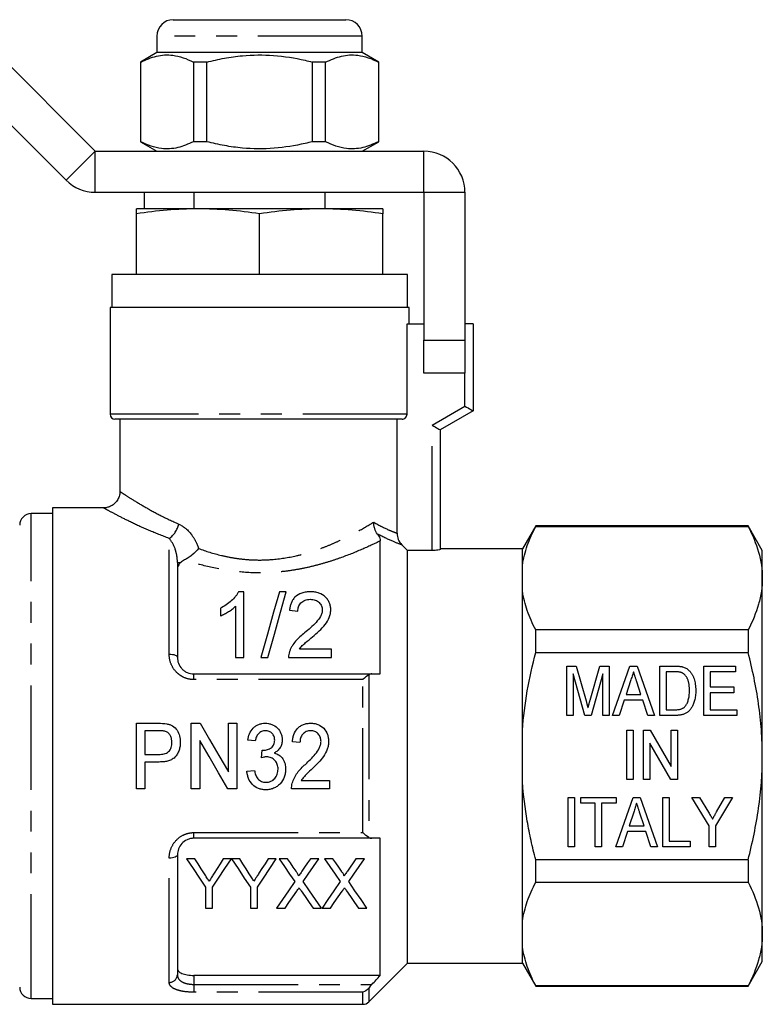
# Model space of a CAD drawing. Extents: x 41 to 310, y 96 to 257.
# Drawn here: x 107 to 152, y 196 to 256 of the extents above; entities that cross this region are included whole.
import ezdxf

# ---------------------------------------------------------------- set-up
doc = ezdxf.new("R2010")
doc.units = 0
doc.linetypes.add('PHANTOM', pattern=[12.7, 6.35, -1.27, 1.27, -1.27, 1.27, -1.27])
doc.layers.get('0').update_dxf_attribs({"linetype": 'CONTINUOUS'})

msp = doc.modelspace()

# ---------------------------------------------------------------- linework, layer by layer
at = {"color": 7, "linetype": 'CONTINUOUS'}
for p, q in [((116.598, 255.885), (127.098, 255.885)), ((104.58, 255.153), (111.848, 247.885)), ((115.598, 254.885), (115.598, 253.885)), ((128.098, 253.885), (128.098, 254.885)), ((102.812, 253.385), (110.08, 246.117)), ((115.598, 253.885), (114.598, 253.308)), ((121.848, 253.885), (115.598, 253.885)), ((128.098, 253.885), (121.848, 253.885)), ((129.098, 253.308), (128.098, 253.885)), ((114.598, 253.308), (114.598, 248.462)), ((114.613, 253.308), (114.598, 253.308)), ((114.613, 248.462), (114.613, 253.308)), ((118.636, 253.308), (117.824, 253.308)), ((117.824, 253.308), (117.824, 248.462)), ((118.636, 248.462), (118.636, 253.308)), ((125.059, 253.308), (125.059, 248.462)), ((125.871, 253.308), (125.059, 253.308)), ((125.871, 248.462), (125.871, 253.308)), ((129.098, 253.308), (129.082, 253.308)), ((129.082, 253.308), (129.082, 248.462)), ((129.098, 248.462), (129.098, 253.308)), ((114.598, 248.462), (115.598, 247.885)), ((114.613, 248.462), (114.598, 248.462)), ((118.636, 248.462), (117.824, 248.462)), ((125.871, 248.462), (125.059, 248.462)), ((128.098, 247.885), (129.098, 248.462)), ((129.098, 248.462), (129.082, 248.462)), ((111.848, 247.885), (131.848, 247.885)), ((111.848, 245.385), (131.848, 245.385)), ((114.848, 244.385), (114.848, 245.385)), ((117.848, 245.385), (117.848, 244.385)), ((125.848, 244.385), (125.848, 245.385)), ((131.848, 245.385), (131.848, 236.385)), ((134.348, 245.385), (134.348, 236.385)), ((118.098, 244.385), (114.348, 244.385)), ((114.348, 240.385), (114.348, 244.074)), ((125.598, 244.385), (118.098, 244.385)), ((121.848, 240.385), (121.848, 244.074)), ((129.348, 244.385), (125.598, 244.385)), ((129.348, 240.385), (129.348, 244.074)), ((112.848, 240.385), (112.848, 238.385)), ((130.848, 240.385), (112.848, 240.385)), ((130.848, 238.385), (130.848, 240.385)), ((112.748, 238.385), (112.748, 231.885)), ((121.848, 238.385), (112.748, 238.385)), ((130.948, 238.385), (121.848, 238.385)), ((130.948, 237.385), (130.948, 238.385)), ((130.823, 231.885), (130.823, 237.385)), ((130.823, 237.385), (131.848, 237.385)), ((134.848, 237.385), (134.348, 237.385)), ((134.848, 237.385), (134.848, 232.085)), ((131.848, 234.385), (131.848, 236.385)), ((134.348, 236.385), (134.348, 234.385)), ((134.348, 234.385), (131.848, 234.385)), ((134.848, 232.085), (132.848, 230.93)), ((130.519, 231.585), (113.048, 231.585)), ((113.348, 231.585), (113.348, 227.167)), ((130.214, 224.645), (130.214, 231.585)), ((132.848, 230.93), (132.848, 223.645)), ((109.248, 225.835), (107.948, 225.835)), ((112.381, 226.185), (109.248, 226.185)), ((109.248, 226.185), (109.248, 211.085)), ((138.656, 225.085), (137.848, 223.685)), ((151.582, 225.085), (138.656, 225.085)), ((138.656, 225.063), (138.656, 225.085)), ((138.656, 225.063), (151.582, 225.063)), ((152.448, 223.585), (151.582, 225.085)), ((151.582, 225.085), (151.582, 225.063)), ((129.198, 216.085), (129.198, 224.178)), ((130.848, 223.595), (130.508, 223.938)), ((130.848, 198.485), (130.848, 223.595)), ((132.348, 223.595), (130.848, 223.595)), ((137.848, 223.685), (132.848, 223.685)), ((137.848, 222.703), (137.848, 223.685)), ((152.448, 221.91), (152.448, 223.585)), ((116.848, 222.871), (116.848, 217.085)), ((137.848, 221.118), (137.848, 222.703)), ((152.448, 211.085), (152.448, 221.91)), ((120.899, 221.085), (120.569, 221.085)), ((120.899, 217.085), (120.899, 221.085)), ((123.477, 221.085), (123.053, 221.085)), ((137.848, 212.669), (137.848, 221.118)), ((119.463, 220.085), (119.463, 219.612)), ((120.386, 220.202), (120.386, 217.085)), ((123.668, 219.957), (124.181, 219.906)), ((138.656, 217.39), (138.656, 218.758)), ((151.582, 218.758), (138.656, 218.758)), ((151.582, 218.758), (151.582, 217.39)), ((126.232, 217.598), (124.276, 217.598)), ((126.232, 217.085), (126.232, 217.598)), ((120.386, 217.085), (120.899, 217.085)), ((121.925, 217.085), (122.348, 217.085)), ((123.617, 217.085), (126.232, 217.085)), ((138.656, 217.39), (151.582, 217.39)), ((140.55, 216.56), (141.125, 216.56)), ((140.55, 213.56), (140.55, 216.56)), ((141.125, 216.56), (141.719, 214.455)), ((141.969, 214.491), (142.553, 216.56)), ((142.553, 216.56), (143.127, 216.56)), ((143.127, 216.56), (143.127, 213.56)), ((143.333, 213.56), (144.393, 216.56)), ((144.393, 216.56), (144.824, 216.56)), ((144.824, 216.56), (145.883, 213.56)), ((146.204, 216.56), (147.118, 216.56)), ((146.204, 213.56), (146.204, 216.56)), ((148.896, 216.56), (150.82, 216.56)), ((148.896, 213.56), (148.896, 216.56)), ((150.82, 216.56), (150.82, 216.214)), ((117.848, 216.085), (128.686, 216.085)), ((141.639, 213.56), (140.935, 216.098)), ((140.935, 216.098), (140.935, 213.56)), ((142.743, 216.098), (142.038, 213.56)), ((142.743, 213.56), (142.743, 216.098)), ((144.428, 215.662), (144.157, 214.829)), ((146.589, 216.214), (146.589, 213.906)), ((147.125, 216.214), (146.589, 216.214)), ((149.281, 216.214), (149.281, 215.29)), ((150.82, 216.214), (149.281, 216.214)), ((145.059, 214.829), (144.805, 215.61)), ((149.281, 215.29), (150.704, 215.29)), ((150.704, 215.29), (150.704, 214.944)), ((144.044, 214.483), (143.743, 213.56)), ((145.172, 214.483), (144.044, 214.483)), ((144.157, 214.829), (145.059, 214.829)), ((145.473, 213.56), (145.172, 214.483)), ((149.281, 214.944), (149.281, 213.906)), ((150.704, 214.944), (149.281, 214.944)), ((146.589, 213.906), (147.133, 213.906)), ((149.281, 213.906), (150.896, 213.906)), ((150.896, 213.906), (150.896, 213.56)), ((140.935, 213.56), (140.55, 213.56)), ((142.038, 213.56), (141.639, 213.56)), ((143.127, 213.56), (142.743, 213.56)), ((143.743, 213.56), (143.333, 213.56)), ((145.883, 213.56), (145.473, 213.56)), ((147.161, 213.56), (146.204, 213.56)), ((150.896, 213.56), (148.896, 213.56)), ((114.358, 213.085), (115.676, 213.085)), ((114.358, 209.085), (114.358, 213.085)), ((117.691, 213.085), (118.233, 213.085)), ((117.691, 209.085), (117.691, 213.085)), ((119.948, 213.085), (120.46, 213.085)), ((119.948, 210.132), (119.948, 213.085)), ((120.46, 213.085), (120.46, 209.085)), ((137.848, 209.501), (137.848, 212.669)), ((144.21, 212.664), (144.594, 212.664)), ((144.21, 209.664), (144.21, 212.664)), ((144.594, 212.664), (144.594, 209.664)), ((145.21, 212.664), (145.616, 212.664)), ((145.21, 209.664), (145.21, 212.664)), ((145.616, 212.664), (146.902, 210.449)), ((146.902, 212.664), (147.287, 212.664)), ((146.902, 210.449), (146.902, 212.664)), ((147.287, 212.664), (147.287, 209.664)), ((114.871, 212.624), (114.871, 211.188)), ((115.719, 212.624), (114.871, 212.624)), ((121.589, 212.008), (121.127, 212.059)), ((118.204, 212.039), (118.204, 209.085)), ((124.307, 211.906), (123.845, 211.957)), ((146.88, 209.664), (145.594, 211.879)), ((145.594, 211.879), (145.594, 209.664)), ((109.248, 211.085), (109.248, 195.985)), ((114.871, 211.188), (115.729, 211.188)), ((121.964, 210.982), (122.013, 211.444)), ((152.448, 200.26), (152.448, 211.085)), ((114.871, 210.726), (114.871, 209.085)), ((115.747, 210.726), (114.871, 210.726)), ((121.076, 210.162), (121.537, 210.213)), ((144.594, 209.664), (144.21, 209.664)), ((145.594, 209.664), (145.21, 209.664)), ((147.287, 209.664), (146.88, 209.664)), ((114.871, 209.085), (114.358, 209.085)), ((118.204, 209.085), (117.691, 209.085)), ((120.46, 209.085), (119.919, 209.085)), ((126.102, 209.085), (123.794, 209.085)), ((124.39, 209.598), (126.102, 209.598)), ((126.102, 209.598), (126.102, 209.085)), ((137.848, 201.052), (137.848, 209.501)), ((140.627, 208.573), (141.012, 208.573)), ((140.627, 205.573), (140.627, 208.573)), ((141.012, 208.573), (141.012, 205.573)), ((141.396, 208.573), (143.55, 208.573)), ((141.396, 208.227), (141.396, 208.573)), ((143.526, 205.573), (144.585, 208.573)), ((143.55, 208.573), (143.55, 208.227)), ((144.585, 208.573), (145.017, 208.573)), ((145.017, 208.573), (146.076, 205.573)), ((146.396, 208.573), (146.781, 208.573)), ((146.396, 205.573), (146.396, 208.573)), ((146.781, 208.573), (146.781, 205.919)), ((148.166, 208.573), (148.628, 208.573)), ((149.204, 206.844), (148.166, 208.573)), ((148.628, 208.573), (149.17, 207.672)), ((150.627, 208.573), (149.589, 206.844)), ((149.664, 207.69), (150.164, 208.573)), ((150.164, 208.573), (150.627, 208.573)), ((142.281, 208.227), (141.396, 208.227)), ((142.281, 205.573), (142.281, 208.227)), ((143.55, 208.227), (142.666, 208.227)), ((142.666, 208.227), (142.666, 205.573)), ((144.62, 207.675), (144.349, 206.842)), ((145.252, 206.842), (144.997, 207.623)), ((144.349, 206.842), (145.252, 206.842)), ((149.204, 205.573), (149.204, 206.844)), ((149.589, 206.844), (149.589, 205.573)), ((128.686, 206.085), (117.848, 206.085)), ((129.198, 197.741), (129.198, 206.085)), ((144.236, 206.496), (143.935, 205.573)), ((145.365, 206.496), (144.236, 206.496)), ((145.666, 205.573), (145.365, 206.496)), ((141.012, 205.573), (140.627, 205.573)), ((142.666, 205.573), (142.281, 205.573)), ((143.935, 205.573), (143.526, 205.573)), ((146.076, 205.573), (145.666, 205.573)), ((148.05, 205.573), (146.396, 205.573)), ((146.781, 205.919), (148.05, 205.919)), ((148.05, 205.919), (148.05, 205.573)), ((149.589, 205.573), (149.204, 205.573)), ((116.848, 205.085), (116.848, 197.775)), ((117.907, 204.838), (117.407, 204.838)), ((120.137, 204.838), (119.637, 204.838)), ((120.638, 204.838), (120.147, 204.838)), ((122.868, 204.838), (122.368, 204.838)), ((123.546, 204.838), (123.036, 204.838)), ((125.459, 204.838), (124.942, 204.838)), ((126.315, 204.838), (125.805, 204.838)), ((128.228, 204.838), (127.711, 204.838)), ((151.582, 204.78), (138.656, 204.78)), ((138.656, 203.412), (138.656, 204.78)), ((151.582, 204.78), (151.582, 203.412)), ((118.561, 203.109), (118.561, 201.838)), ((118.984, 201.838), (118.984, 203.109)), ((121.291, 203.109), (121.291, 201.838)), ((121.714, 201.838), (121.714, 203.109)), ((138.656, 203.412), (151.582, 203.412)), ((118.561, 201.838), (118.984, 201.838)), ((121.291, 201.838), (121.714, 201.838)), ((122.882, 201.838), (123.398, 201.838)), ((125.103, 201.838), (125.613, 201.838)), ((125.651, 201.838), (126.168, 201.838)), ((127.872, 201.838), (128.382, 201.838)), ((137.848, 199.468), (137.848, 201.052)), ((152.448, 198.585), (152.448, 200.26)), ((137.848, 198.485), (137.848, 199.468)), ((128.494, 196.131), (130.848, 198.485)), ((130.848, 198.485), (137.848, 198.485)), ((137.848, 198.485), (138.656, 197.085)), ((151.582, 197.085), (152.448, 198.585)), ((129.198, 197.741), (117.848, 197.741)), ((151.582, 197.107), (138.656, 197.107)), ((138.656, 197.085), (138.656, 197.107)), ((138.656, 197.085), (151.582, 197.085)), ((151.582, 197.107), (151.582, 197.085)), ((107.948, 196.335), (109.248, 196.335)), ((109.248, 195.985), (128.141, 195.985))]:
    msp.add_line(p, q, dxfattribs=at)
at = {"color": 8, "linetype": 'PHANTOM'}
for p, q in [((128.098, 254.885), (115.598, 254.885)), ((110.08, 246.117), (111.848, 247.885)), ((111.848, 245.385), (111.848, 247.885)), ((131.848, 245.385), (131.848, 247.885)), ((131.848, 245.385), (134.348, 245.385)), ((131.848, 236.385), (134.348, 236.385)), ((134.348, 232.374), (134.348, 234.385)), ((130.823, 231.885), (112.748, 231.885)), ((132.348, 231.219), (134.348, 232.374)), ((132.348, 223.595), (132.348, 231.219)), ((107.948, 223.859), (107.948, 225.835)), ((116.348, 217.291), (116.348, 224.323)), ((107.948, 196.335), (107.948, 223.859)), ((116.848, 222.871), (117.053, 222.871)), ((117.848, 215.739), (117.848, 216.085)), ((128.141, 215.739), (117.848, 215.739)), ((128.141, 206.431), (128.141, 215.739)), ((128.494, 216.033), (128.494, 206.137)), ((117.848, 206.431), (128.141, 206.431)), ((117.848, 206.085), (117.848, 206.431)), ((116.348, 197.319), (116.348, 204.88)), ((117.848, 197.741), (117.848, 197.196)), ((117.848, 197.196), (117.848, 196.72)), ((117.848, 197.196), (128.686, 197.196)), ((128.141, 196.72), (117.848, 196.72)), ((128.141, 195.985), (128.141, 196.72)), ((128.494, 196.974), (128.494, 196.131))]:
    msp.add_line(p, q, dxfattribs=at)
at = {"color": 7, "linetype": 'CONTINUOUS', "flags": 128}
for points in [[(134.348, 232.374), (134.445, 232.317), (134.539, 232.263), (134.625, 232.213), (134.701, 232.17), (134.763, 232.134), (134.81, 232.107), (134.838, 232.091), (134.848, 232.085)], [(132.348, 231.219), (132.445, 231.163), (132.539, 231.109), (132.625, 231.059), (132.701, 231.015), (132.763, 230.979), (132.81, 230.952), (132.838, 230.936), (132.848, 230.93)], [(123.053, 221.085), (122.704, 219.85), (122.327, 218.511), (121.925, 217.085)], [(122.348, 217.085), (122.751, 218.511), (123.128, 219.85), (123.477, 221.085)], [(118.233, 213.085), (118.803, 212.104), (119.375, 211.118), (119.948, 210.132)], [(119.919, 209.085), (119.349, 210.067), (118.777, 211.053), (118.204, 212.039)], [(117.407, 204.838), (117.802, 204.246), (118.186, 203.669), (118.561, 203.109)], [(118.489, 203.921), (118.298, 204.222), (118.104, 204.528), (117.907, 204.838)], [(118.984, 203.109), (119.358, 203.669), (119.743, 204.246), (120.137, 204.838)], [(119.637, 204.838), (119.448, 204.54), (119.262, 204.245), (119.078, 203.955)], [(120.147, 204.838), (120.539, 204.246), (120.92, 203.669), (121.291, 203.109)], [(121.22, 203.921), (121.028, 204.222), (120.834, 204.528), (120.638, 204.838)], [(121.714, 203.109), (122.088, 203.669), (122.473, 204.246), (122.868, 204.838)], [(122.368, 204.838), (122.179, 204.54), (121.993, 204.245), (121.809, 203.955)], [(123.036, 204.838), (123.361, 204.366), (123.679, 203.904), (123.991, 203.452)], [(124.069, 204.078), (123.896, 204.329), (123.722, 204.582), (123.546, 204.838)], [(124.942, 204.838), (124.766, 204.582), (124.593, 204.328), (124.421, 204.077)], [(124.504, 203.447), (124.816, 203.901), (125.134, 204.365), (125.459, 204.838)], [(125.805, 204.838), (126.13, 204.366), (126.448, 203.904), (126.76, 203.452)], [(126.838, 204.078), (126.666, 204.329), (126.491, 204.582), (126.315, 204.838)], [(127.711, 204.838), (127.536, 204.582), (127.362, 204.328), (127.19, 204.077)], [(127.273, 203.447), (127.585, 203.901), (127.903, 204.365), (128.228, 204.838)], [(123.991, 203.452), (123.609, 202.895), (123.239, 202.357), (122.882, 201.838)], [(125.613, 201.838), (125.256, 202.355), (124.886, 202.892), (124.504, 203.447)], [(126.76, 203.452), (126.378, 202.895), (126.008, 202.357), (125.651, 201.838)], [(128.382, 201.838), (128.025, 202.355), (127.656, 202.892), (127.273, 203.447)], [(123.398, 201.838), (123.629, 202.174), (123.866, 202.518), (124.108, 202.87)], [(124.372, 202.898), (124.622, 202.536), (124.865, 202.182), (125.103, 201.838)], [(126.168, 201.838), (126.398, 202.174), (126.635, 202.518), (126.877, 202.87)], [(127.142, 202.898), (127.391, 202.536), (127.634, 202.182), (127.872, 201.838)]]:
    msp.add_lwpolyline(points, dxfattribs=at)
at = {"color": 8, "linetype": 'PHANTOM', "flags": 128}
for points in [[(116.348, 217.291), (116.445, 217.287), (116.539, 217.275), (116.625, 217.256), (116.701, 217.23), (116.763, 217.199), (116.81, 217.164), (116.838, 217.125), (116.848, 217.085)], [(116.848, 205.085), (116.838, 205.045), (116.81, 205.006), (116.763, 204.971), (116.701, 204.94), (116.625, 204.914), (116.539, 204.895), (116.445, 204.884), (116.348, 204.88)]]:
    msp.add_lwpolyline(points, dxfattribs=at)
at = {"color": 7, "linetype": 'CONTINUOUS'}
for centre, radius, start, end in [((116.598, 254.885), 1, 90, 180), ((127.098, 254.885), 1, 0, 90), ((131.848, 245.385), 2.5, 0, 90), ((111.848, 247.885), 2.5, 225, 270), ((113.048, 231.885), 0.3, 180, 270), ((107.948, 225.135), 0.7, 90, 180), ((107.948, 197.035), 0.7, 180, 270), ((128.141, 196.485), 0.5, 270, 315)]:
    msp.add_arc(centre, radius, start, end, dxfattribs=at)
at = {"color": 8, "linetype": 'PHANTOM'}
for centre, radius, start, end in [((115.495, 225.515), 1.467, 305.57075, 347.5474), ((116.369, 197.798), 0.479, 267.47625, 357.23166)]:
    msp.add_arc(centre, radius, start, end, dxfattribs=at)
at = {"color": 7, "linetype": 'CONTINUOUS'}
for points, knots in [([(114.613, 253.308), (114.93, 253.448), (115.572, 253.733), (116.446, 253.768), (117.201, 253.598), (117.616, 253.405), (117.824, 253.308)], [0, 0, 0, 0, 0.299773, 0.606569, 0.802338, 1, 1, 1, 1]), ([(118.636, 253.308), (118.992, 253.392), (119.706, 253.56), (121.061, 253.745), (122.717, 253.761), (124.137, 253.535), (124.913, 253.344), (125.059, 253.308)], [0, 0, 0, 0, 0.168883, 0.338771, 0.630704, 0.930506, 1, 1, 1, 1]), ([(125.871, 253.308), (126.188, 253.448), (126.831, 253.733), (127.705, 253.768), (128.459, 253.598), (128.874, 253.405), (129.082, 253.308)], [0, 0, 0, 0, 0.299773, 0.606569, 0.802338, 1, 1, 1, 1]), ([(117.824, 248.462), (117.507, 248.322), (116.865, 248.037), (115.991, 248.002), (115.236, 248.172), (114.821, 248.365), (114.613, 248.462)], [0, 0, 0, 0, 0.299773, 0.606569, 0.802338, 1, 1, 1, 1]), ([(125.059, 248.462), (124.913, 248.426), (124.153, 248.239), (122.734, 248.01), (121.079, 248.023), (119.709, 248.209), (118.995, 248.378), (118.636, 248.462)], [0, 0, 0, 0, 0.069495, 0.361783, 0.661227, 0.830044, 1, 1, 1, 1]), ([(129.082, 248.462), (128.765, 248.322), (128.123, 248.037), (127.249, 248.002), (126.495, 248.172), (126.08, 248.365), (125.871, 248.462)], [0, 0, 0, 0, 0.299773, 0.606569, 0.802338, 1, 1, 1, 1]), ([(118.098, 244.385), (117.472, 244.37), (116.217, 244.339), (114.972, 244.163), (114.348, 244.074)], [0, 0, 0, 0, 0.498791, 1, 1, 1, 1]), ([(114.348, 244.074), (114.348, 244.162), (114.348, 244.339), (114.348, 244.37), (114.348, 244.385)], [0, 0, 0, 0, 0.498963, 1, 1, 1, 1]), ([(121.848, 244.074), (121.226, 244.162), (119.981, 244.339), (118.726, 244.37), (118.098, 244.385)], [0, 0, 0, 0, 0.498963, 1, 1, 1, 1]), ([(125.598, 244.385), (124.972, 244.37), (123.717, 244.339), (122.472, 244.163), (121.848, 244.074)], [0, 0, 0, 0, 0.498791, 1, 1, 1, 1]), ([(129.348, 244.074), (128.726, 244.162), (127.481, 244.339), (126.226, 244.37), (125.598, 244.385)], [0, 0, 0, 0, 0.498963, 1, 1, 1, 1]), ([(129.348, 244.385), (129.348, 244.37), (129.348, 244.339), (129.348, 244.163), (129.348, 244.074)], [0, 0, 0, 0, 0.498791, 1, 1, 1, 1]), ([(130.519, 231.585), (130.598, 231.585), (130.677, 231.617), (130.79, 231.728), (130.823, 231.806), (130.823, 231.885)], [0, 0, 0, 0, 0.5, 0.5, 1, 1, 1, 1]), ([(113.339, 227.168), (113.34, 227.12), (113.341, 226.977), (113.259, 226.746), (113.102, 226.507), (112.892, 226.333), (112.672, 226.232), (112.501, 226.189), (112.406, 226.19), (112.381, 226.19)], [0, 0, 0, 0, 0.093972, 0.281959, 0.473653, 0.655383, 0.812253, 0.950619, 1, 1, 1, 1]), ([(129.025, 224.594), (128.951, 224.692), (128.894, 224.805), (128.835, 224.992), (128.82, 225.056), (128.8, 225.185), (128.795, 225.253), (128.795, 225.319)], [0, 0, 0, 0, 0.5, 0.5, 0.75, 0.75, 1, 1, 1, 1]), ([(130.214, 224.645), (130.214, 224.513), (130.241, 224.383), (130.341, 224.141), (130.415, 224.031), (130.508, 223.938)], [0, 0, 0, 0, 0.5, 0.5, 1, 1, 1, 1]), ([(137.848, 222.703), (137.906, 223.101), (138.008, 223.503), (138.283, 224.29), (138.456, 224.678), (138.656, 225.063)], [0, 0, 0, 0, 0.5, 0.5, 1, 1, 1, 1]), ([(151.582, 225.063), (151.851, 224.544), (152.069, 224.023), (152.368, 222.973), (152.448, 222.444), (152.448, 221.91)], [0, 0, 0, 0, 0.5, 0.5, 1, 1, 1, 1]), ([(129.025, 224.594), (129.096, 224.5), (129.138, 224.42), (129.189, 224.284), (129.198, 224.228), (129.198, 224.178)], [0, 0, 0, 0, 0.5, 0.5, 1, 1, 1, 1]), ([(118.136, 223.715), (118.021, 223.573), (117.881, 223.433), (117.66, 223.253), (117.585, 223.198), (117.43, 223.099), (117.353, 223.056), (117.281, 223.021)], [0, 0, 0, 0, 0.5, 0.5, 0.75, 0.75, 1, 1, 1, 1]), ([(132.848, 223.645), (132.848, 223.635), (132.794, 223.622), (132.61, 223.602), (132.48, 223.595), (132.348, 223.595)], [0, 0, 0, 0, 0.5, 0.5, 1, 1, 1, 1]), ([(117.053, 222.871), (116.982, 222.808), (116.932, 222.74), (116.864, 222.593), (116.848, 222.514), (116.848, 222.435)], [0, 0, 0, 0, 0.5, 0.5, 1, 1, 1, 1]), ([(152.448, 221.91), (152.448, 221.645), (152.428, 221.379), (152.35, 220.847), (152.293, 220.583), (152.068, 219.794), (151.85, 219.274), (151.582, 218.758)], [0, 0, 0, 0, 0.25, 0.25, 0.5, 0.5, 1, 1, 1, 1]), ([(120.569, 221.085), (120.543, 221.035), (120.516, 220.985), (120.453, 220.887), (120.417, 220.84), (120.304, 220.701), (120.217, 220.611), (120.028, 220.441), (119.926, 220.362), (119.706, 220.214), (119.586, 220.148), (119.463, 220.085)], [0, 0, 0, 0, 0.125, 0.125, 0.25, 0.25, 0.5, 0.5, 0.75, 0.75, 1, 1, 1, 1]), ([(124.95, 221.085), (124.859, 221.083), (124.769, 221.079), (124.592, 221.053), (124.503, 221.033), (124.256, 220.948), (124.113, 220.859), (123.948, 220.695), (123.9, 220.635), (123.822, 220.511), (123.79, 220.446), (123.737, 220.311), (123.716, 220.242), (123.686, 220.101), (123.677, 220.029), (123.668, 219.957)], [0, 0, 0, 0, 0.125, 0.125, 0.25, 0.25, 0.5, 0.5, 0.625, 0.625, 0.75, 0.75, 0.875, 0.875, 1, 1, 1, 1]), ([(126.181, 219.981), (126.18, 220.051), (126.176, 220.121), (126.151, 220.257), (126.134, 220.324), (126.083, 220.454), (126.048, 220.518), (125.968, 220.639), (125.922, 220.696), (125.761, 220.856), (125.624, 220.946), (125.386, 221.032), (125.302, 221.052), (125.128, 221.079), (125.039, 221.084), (124.95, 221.085)], [0, 0, 0, 0, 0.125, 0.125, 0.25, 0.25, 0.375, 0.375, 0.5, 0.5, 0.75, 0.75, 0.875, 0.875, 1, 1, 1, 1]), ([(138.656, 218.758), (138.454, 219.147), (138.279, 219.541), (138.005, 220.327), (137.905, 220.722), (137.848, 221.118)], [0, 0, 0, 0, 0.5, 0.5, 1, 1, 1, 1]), ([(124.181, 219.906), (124.184, 219.995), (124.192, 220.083), (124.249, 220.253), (124.294, 220.334), (124.428, 220.475), (124.514, 220.533), (124.664, 220.589), (124.717, 220.602), (124.827, 220.619), (124.883, 220.622), (124.939, 220.624)], [0, 0, 0, 0, 0.25, 0.25, 0.5, 0.5, 0.75, 0.75, 0.875, 0.875, 1, 1, 1, 1]), ([(124.939, 220.624), (124.991, 220.622), (125.042, 220.62), (125.143, 220.604), (125.194, 220.592), (125.333, 220.541), (125.412, 220.488), (125.541, 220.364), (125.59, 220.293), (125.655, 220.14), (125.666, 220.058), (125.668, 219.976)], [0, 0, 0, 0, 0.125, 0.125, 0.25, 0.25, 0.5, 0.5, 0.75, 0.75, 1, 1, 1, 1]), ([(119.463, 219.612), (119.552, 219.649), (119.638, 219.688), (119.803, 219.777), (119.883, 219.824), (120.04, 219.922), (120.115, 219.973), (120.258, 220.083), (120.323, 220.142), (120.386, 220.202)], [0, 0, 0, 0, 0.25, 0.25, 0.5, 0.5, 0.75, 0.75, 1, 1, 1, 1]), ([(125.668, 219.976), (125.667, 219.908), (125.658, 219.84), (125.62, 219.706), (125.591, 219.64), (125.488, 219.448), (125.392, 219.332), (125.076, 218.995), (124.837, 218.787), (124.593, 218.581)], [0, 0, 0, 0, 0.125, 0.125, 0.25, 0.25, 0.5, 0.5, 1, 1, 1, 1]), ([(125.071, 218.34), (125.21, 218.458), (125.346, 218.577), (125.607, 218.821), (125.732, 218.948), (125.944, 219.222), (126.035, 219.366), (126.122, 219.595), (126.144, 219.671), (126.174, 219.825), (126.179, 219.903), (126.181, 219.981)], [0, 0, 0, 0, 0.25, 0.25, 0.5, 0.5, 0.75, 0.75, 0.875, 0.875, 1, 1, 1, 1]), ([(124.593, 218.581), (124.396, 218.425), (124.205, 218.261), (123.96, 217.979), (123.887, 217.879), (123.793, 217.721), (123.764, 217.667), (123.712, 217.556), (123.691, 217.498), (123.671, 217.441)], [0, 0, 0, 0, 0.5, 0.5, 0.75, 0.75, 0.875, 0.875, 1, 1, 1, 1]), ([(124.276, 217.598), (124.329, 217.67), (124.384, 217.741), (124.512, 217.87), (124.581, 217.93), (124.789, 218.108), (124.93, 218.225), (125.071, 218.34)], [0, 0, 0, 0, 0.25, 0.25, 0.5, 0.5, 1, 1, 1, 1]), ([(123.671, 217.441), (123.652, 217.383), (123.637, 217.325), (123.619, 217.206), (123.617, 217.146), (123.617, 217.085)], [0, 0, 0, 0, 0.5, 0.5, 1, 1, 1, 1]), ([(116.848, 217.085), (116.848, 216.967), (116.868, 216.849), (116.956, 216.617), (117.021, 216.507), (117.155, 216.361), (117.204, 216.316), (117.313, 216.237), (117.374, 216.202), (117.563, 216.116), (117.704, 216.085), (117.848, 216.085)], [0, 0, 0, 0, 0.25, 0.25, 0.5, 0.5, 0.625, 0.625, 0.75, 0.75, 1, 1, 1, 1]), ([(137.848, 212.669), (137.905, 213.461), (138.006, 214.256), (138.282, 215.84), (138.456, 216.619), (138.656, 217.39)], [0, 0, 0, 0, 0.5, 0.5, 1, 1, 1, 1]), ([(152.448, 211.085), (152.448, 211.615), (152.428, 212.146), (152.351, 213.21), (152.292, 213.744), (152.066, 215.33), (151.848, 216.367), (151.582, 217.39)], [0, 0, 0, 0, 0.25, 0.25, 0.5, 0.5, 1, 1, 1, 1]), ([(147.118, 216.56), (147.143, 216.56), (147.191, 216.559), (147.262, 216.558), (147.328, 216.554), (147.389, 216.549), (147.446, 216.543), (147.498, 216.536), (147.546, 216.527), (147.576, 216.52), (147.59, 216.516)], [0, 0, 0, 0, 0.15798, 0.305893, 0.445118, 0.574421, 0.693889, 0.80488, 0.906504, 1, 1, 1, 1]), ([(147.59, 216.516), (147.627, 216.506), (147.7, 216.484), (147.802, 216.436), (147.896, 216.376), (147.951, 216.326), (147.979, 216.302)], [0, 0, 0, 0, 0.257436, 0.505998, 0.752968, 1, 1, 1, 1]), ([(147.979, 216.302), (147.996, 216.285), (148.031, 216.251), (148.078, 216.195), (148.122, 216.136), (148.163, 216.073), (148.201, 216.007), (148.235, 215.938), (148.266, 215.865), (148.303, 215.762), (148.341, 215.626), (148.373, 215.452), (148.393, 215.268), (148.395, 215.141), (148.396, 215.076)], [0, 0, 0, 0, 0.054603, 0.109706, 0.164888, 0.220622, 0.277865, 0.335825, 0.395121, 0.456116, 0.582345, 0.71422, 0.853155, 1, 1, 1, 1]), ([(144.608, 216.214), (144.578, 216.123), (144.518, 215.939), (144.458, 215.755), (144.428, 215.662)], [0, 0, 0, 0, 0.494436, 1, 1, 1, 1]), ([(144.805, 215.61), (144.795, 215.64), (144.776, 215.7), (144.747, 215.787), (144.72, 215.869), (144.695, 215.947), (144.671, 216.02), (144.649, 216.089), (144.628, 216.153), (144.614, 216.194), (144.608, 216.214)], [0, 0, 0, 0, 0.152258, 0.296442, 0.432844, 0.561173, 0.682619, 0.795992, 0.901583, 1, 1, 1, 1]), ([(147.561, 216.152), (147.549, 216.157), (147.523, 216.167), (147.482, 216.179), (147.435, 216.19), (147.383, 216.198), (147.325, 216.206), (147.263, 216.21), (147.196, 216.213), (147.149, 216.213), (147.125, 216.214)], [0, 0, 0, 0, 0.088823, 0.186552, 0.295021, 0.413085, 0.544178, 0.684164, 0.836022, 1, 1, 1, 1]), ([(148.012, 215.083), (148.012, 215.121), (148.011, 215.195), (148.004, 215.303), (147.994, 215.405), (147.98, 215.499), (147.961, 215.587), (147.94, 215.668), (147.912, 215.742), (147.882, 215.81), (147.848, 215.871), (147.812, 215.927), (147.775, 215.978), (147.736, 216.023), (147.695, 216.063), (147.653, 216.099), (147.608, 216.128), (147.577, 216.144), (147.561, 216.152)], [0, 0, 0, 0, 0.09394, 0.182624, 0.266153, 0.344259, 0.417177, 0.486015, 0.550424, 0.610497, 0.66772, 0.721882, 0.773225, 0.822032, 0.868978, 0.913683, 0.957329, 1, 1, 1, 1]), ([(148.396, 215.076), (148.396, 215.021), (148.394, 214.913), (148.381, 214.756), (148.359, 214.609), (148.328, 214.473), (148.29, 214.346), (148.247, 214.231), (148.2, 214.127), (148.147, 214.034), (148.09, 213.952), (148.032, 213.879), (147.97, 213.816), (147.905, 213.76), (147.834, 213.713), (147.759, 213.672), (147.675, 213.638), (147.586, 213.609), (147.489, 213.587), (147.386, 213.571), (147.276, 213.561), (147.2, 213.56), (147.161, 213.56)], [0, 0, 0, 0, 0.07426, 0.144443, 0.210823, 0.273723, 0.332694, 0.387503, 0.438657, 0.486131, 0.530599, 0.57248, 0.611854, 0.649635, 0.68686, 0.725371, 0.765283, 0.807388, 0.851559, 0.898123, 0.947533, 1, 1, 1, 1]), ([(147.758, 214.118), (147.777, 214.143), (147.817, 214.196), (147.867, 214.287), (147.91, 214.389), (147.947, 214.503), (147.976, 214.63), (147.997, 214.77), (148.01, 214.922), (148.011, 215.028), (148.012, 215.083)], [0, 0, 0, 0, 0.094381, 0.195522, 0.304144, 0.421578, 0.549664, 0.687814, 0.837929, 1, 1, 1, 1]), ([(141.719, 214.455), (141.726, 214.431), (141.739, 214.385), (141.756, 214.318), (141.774, 214.256), (141.79, 214.199), (141.803, 214.146), (141.817, 214.098), (141.828, 214.054), (141.835, 214.027), (141.839, 214.014)], [0, 0, 0, 0, 0.1625845, 0.3139673, 0.4548466, 0.5845205, 0.7042706, 0.8135063, 0.9115444, 1, 1, 1, 1]), ([(141.839, 214.014), (141.842, 214.028), (141.85, 214.059), (141.862, 214.106), (141.877, 214.159), (141.893, 214.216), (141.91, 214.278), (141.927, 214.344), (141.947, 214.416), (141.961, 214.465), (141.969, 214.491)], [0, 0, 0, 0, 0.089116, 0.189748, 0.299552, 0.419386, 0.549251, 0.689147, 0.839395, 1, 1, 1, 1]), ([(147.133, 213.906), (147.173, 213.906), (147.248, 213.908), (147.355, 213.918), (147.447, 213.935), (147.527, 213.958), (147.597, 213.99), (147.658, 214.026), (147.712, 214.069), (147.743, 214.102), (147.758, 214.118)], [0, 0, 0, 0, 0.175535, 0.331434, 0.468733, 0.589498, 0.698806, 0.803593, 0.902735, 1, 1, 1, 1]), ([(116.207, 213.047), (116.269, 213.034), (116.331, 213.02), (116.448, 212.977), (116.504, 212.951), (116.666, 212.852), (116.757, 212.76), (116.894, 212.547), (116.943, 212.431), (116.994, 212.248), (117.006, 212.186), (117.021, 212.062), (117.023, 211.998), (117.025, 211.935)], [0, 0, 0, 0, 0.125, 0.125, 0.25, 0.25, 0.5, 0.5, 0.75, 0.75, 0.875, 0.875, 1, 1, 1, 1]), ([(121.127, 212.059), (121.151, 212.193), (121.183, 212.324), (121.291, 212.571), (121.364, 212.688), (121.506, 212.835), (121.558, 212.88), (121.67, 212.956), (121.73, 212.987), (121.857, 213.038), (121.922, 213.056), (122.056, 213.08), (122.124, 213.084), (122.193, 213.085)], [0, 0, 0, 0, 0.25, 0.25, 0.5, 0.5, 0.625, 0.625, 0.75, 0.75, 0.875, 0.875, 1, 1, 1, 1]), ([(122.193, 213.085), (122.261, 213.083), (122.328, 213.079), (122.46, 213.056), (122.525, 213.037), (122.715, 212.963), (122.83, 212.893), (123.027, 212.704), (123.1, 212.589), (123.178, 212.402), (123.197, 212.338), (123.224, 212.205), (123.227, 212.136), (123.23, 212.068)], [0, 0, 0, 0, 0.125, 0.125, 0.25, 0.25, 0.5, 0.5, 0.75, 0.75, 0.875, 0.875, 1, 1, 1, 1]), ([(123.845, 211.957), (123.853, 212.031), (123.861, 212.105), (123.889, 212.25), (123.908, 212.321), (123.983, 212.53), (124.056, 212.663), (124.211, 212.826), (124.267, 212.874), (124.392, 212.954), (124.46, 212.988), (124.599, 213.039), (124.672, 213.057), (124.82, 213.08), (124.895, 213.083), (124.97, 213.085)], [0, 0, 0, 0, 0.125, 0.125, 0.25, 0.25, 0.5, 0.5, 0.625, 0.625, 0.75, 0.75, 0.875, 0.875, 1, 1, 1, 1]), ([(124.97, 213.085), (125.043, 213.084), (125.115, 213.08), (125.256, 213.057), (125.325, 213.04), (125.529, 212.964), (125.653, 212.882), (125.851, 212.67), (125.929, 212.544), (126.004, 212.341), (126.021, 212.271), (126.045, 212.127), (126.048, 212.054), (126.05, 211.981)], [0, 0, 0, 0, 0.125, 0.125, 0.25, 0.25, 0.5, 0.5, 0.75, 0.75, 0.875, 0.875, 1, 1, 1, 1]), ([(116.13, 212.588), (116.096, 212.597), (116.062, 212.604), (116.028, 212.609), (115.994, 212.613), (115.959, 212.616), (115.925, 212.618), (115.856, 212.622), (115.788, 212.623), (115.719, 212.624)], [0, 0, 0, 0, 0.0001035631, 0.0001035631, 0.0001035631, 0.000206985, 0.000206985, 0.000206985, 0.0004124146, 0.0004124146, 0.0004124146, 0.0004124146]), ([(116.512, 211.919), (116.51, 211.988), (116.506, 212.056), (116.478, 212.189), (116.456, 212.256), (116.394, 212.377), (116.354, 212.435), (116.279, 212.506), (116.252, 212.528), (116.194, 212.563), (116.162, 212.576), (116.13, 212.588)], [0, 0, 0, 0, 0.25, 0.25, 0.5, 0.5, 0.75, 0.75, 0.875, 0.875, 1, 1, 1, 1]), ([(122.207, 212.624), (122.167, 212.622), (122.127, 212.62), (122.048, 212.607), (122.01, 212.596), (121.898, 212.551), (121.83, 212.504), (121.719, 212.387), (121.679, 212.315), (121.619, 212.166), (121.602, 212.088), (121.589, 212.008)], [0, 0, 0, 0, 0.125, 0.125, 0.25, 0.25, 0.5, 0.5, 0.75, 0.75, 1, 1, 1, 1]), ([(122.082, 211.438), (122.125, 211.44), (122.169, 211.442), (122.253, 211.454), (122.295, 211.464), (122.418, 211.504), (122.497, 211.543), (122.636, 211.648), (122.69, 211.718), (122.74, 211.838), (122.751, 211.88), (122.765, 211.965), (122.767, 212.008), (122.768, 212.051)], [0, 0, 0, 0, 0.125, 0.125, 0.25, 0.25, 0.5, 0.5, 0.75, 0.75, 0.875, 0.875, 1, 1, 1, 1]), ([(122.768, 212.051), (122.767, 212.089), (122.765, 212.126), (122.754, 212.199), (122.745, 212.235), (122.706, 212.34), (122.665, 212.404), (122.561, 212.513), (122.499, 212.557), (122.358, 212.611), (122.283, 212.622), (122.207, 212.624)], [0, 0, 0, 0, 0.125, 0.125, 0.25, 0.25, 0.5, 0.5, 0.75, 0.75, 1, 1, 1, 1]), ([(123.23, 212.068), (123.227, 211.986), (123.22, 211.905), (123.177, 211.747), (123.145, 211.67), (123.06, 211.53), (123.006, 211.466), (122.883, 211.358), (122.812, 211.315), (122.739, 211.275)], [0, 0, 0, 0, 0.25, 0.25, 0.5, 0.5, 0.75, 0.75, 1, 1, 1, 1]), ([(124.96, 212.624), (124.869, 212.621), (124.779, 212.611), (124.609, 212.542), (124.533, 212.487), (124.412, 212.349), (124.37, 212.265), (124.318, 212.09), (124.309, 211.998), (124.307, 211.906)], [0, 0, 0, 0, 0.25, 0.25, 0.5, 0.5, 0.75, 0.75, 1, 1, 1, 1]), ([(125.589, 211.978), (125.588, 212.063), (125.576, 212.145), (125.519, 212.303), (125.472, 212.374), (125.357, 212.499), (125.286, 212.549), (125.13, 212.61), (125.045, 212.621), (124.96, 212.624)], [0, 0, 0, 0, 0.25, 0.25, 0.5, 0.5, 0.75, 0.75, 1, 1, 1, 1]), ([(115.729, 211.188), (115.832, 211.19), (115.934, 211.196), (116.085, 211.232), (116.134, 211.248), (116.227, 211.292), (116.271, 211.321), (116.385, 211.425), (116.437, 211.518), (116.501, 211.715), (116.511, 211.816), (116.512, 211.919)], [0, 0, 0, 0, 0.25, 0.25, 0.375, 0.375, 0.5, 0.5, 0.75, 0.75, 1, 1, 1, 1]), ([(117.025, 211.935), (117.023, 211.851), (117.019, 211.767), (116.993, 211.602), (116.975, 211.521), (116.919, 211.36), (116.883, 211.284), (116.797, 211.14), (116.748, 211.07), (116.629, 210.952), (116.558, 210.904), (116.408, 210.829), (116.328, 210.801), (116.164, 210.76), (116.081, 210.746), (115.915, 210.73), (115.831, 210.728), (115.747, 210.726)], [0, 0, 0, 0, 0.125, 0.125, 0.25, 0.25, 0.375, 0.375, 0.5, 0.5, 0.625, 0.625, 0.75, 0.75, 0.875, 0.875, 1, 1, 1, 1]), ([(124.638, 210.584), (124.742, 210.684), (124.845, 210.785), (125.047, 210.991), (125.146, 211.096), (125.331, 211.318), (125.418, 211.433), (125.514, 211.625), (125.54, 211.693), (125.579, 211.834), (125.585, 211.906), (125.589, 211.978)], [0, 0, 0, 0, 0.25, 0.25, 0.5, 0.5, 0.75, 0.75, 0.875, 0.875, 1, 1, 1, 1]), ([(126.05, 211.981), (126.048, 211.899), (126.044, 211.817), (126.016, 211.657), (125.995, 211.578), (125.913, 211.345), (125.832, 211.202), (125.648, 210.933), (125.539, 210.808), (125.313, 210.57), (125.196, 210.454), (125.078, 210.34)], [0, 0, 0, 0, 0.125, 0.125, 0.25, 0.25, 0.5, 0.5, 0.75, 0.75, 1, 1, 1, 1]), ([(122.274, 211.037), (122.247, 211.036), (122.221, 211.035), (122.195, 211.032), (122.169, 211.029), (122.143, 211.025), (122.117, 211.02), (122.065, 211.01), (122.014, 210.997), (121.964, 210.982)], [0, 0, 0, 0, 0.0000791303, 0.0000791303, 0.0000791303, 0.0001582715, 0.0001582715, 0.0001582715, 0.0003158148, 0.0003158148, 0.0003158148, 0.0003158148]), ([(122.013, 211.444), (122.018, 211.443), (122.024, 211.443), (122.03, 211.442), (122.036, 211.441), (122.042, 211.441), (122.047, 211.44), (122.059, 211.439), (122.071, 211.439), (122.082, 211.438)], [0, 0, 0, 0, 0.00001749708, 0.00001749708, 0.00001749708, 0.00003499591, 0.00003499591, 0.00003499591, 0.00006997073, 0.00006997073, 0.00006997073, 0.00006997073]), ([(122.973, 210.293), (122.972, 210.34), (122.97, 210.388), (122.956, 210.481), (122.945, 210.527), (122.898, 210.662), (122.849, 210.746), (122.719, 210.888), (122.642, 210.946), (122.51, 211.002), (122.464, 211.016), (122.37, 211.033), (122.322, 211.036), (122.274, 211.037)], [0, 0, 0, 0, 0.125, 0.125, 0.25, 0.25, 0.5, 0.5, 0.75, 0.75, 0.875, 0.875, 1, 1, 1, 1]), ([(122.739, 211.275), (122.845, 211.245), (122.945, 211.205), (123.125, 211.078), (123.201, 211), (123.326, 210.818), (123.369, 210.718), (123.424, 210.506), (123.433, 210.398), (123.435, 210.289)], [0, 0, 0, 0, 0.25, 0.25, 0.5, 0.5, 0.75, 0.75, 1, 1, 1, 1]), ([(151.582, 204.78), (151.849, 205.81), (152.07, 206.863), (152.369, 208.969), (152.448, 210.025), (152.448, 211.085)], [0, 0, 0, 0, 0.5, 0.5, 1, 1, 1, 1]), ([(123.435, 210.289), (123.433, 210.207), (123.428, 210.126), (123.402, 209.967), (123.381, 209.888), (123.294, 209.659), (123.206, 209.522), (123.039, 209.343), (122.979, 209.29), (122.846, 209.196), (122.774, 209.156), (122.624, 209.093), (122.546, 209.07), (122.386, 209.04), (122.303, 209.036), (122.221, 209.034)], [0, 0, 0, 0, 0.125, 0.125, 0.25, 0.25, 0.5, 0.5, 0.625, 0.625, 0.75, 0.75, 0.875, 0.875, 1, 1, 1, 1]), ([(122.237, 209.495), (122.288, 209.496), (122.338, 209.499), (122.438, 209.517), (122.487, 209.531), (122.628, 209.59), (122.711, 209.653), (122.843, 209.806), (122.895, 209.895), (122.96, 210.089), (122.971, 210.19), (122.973, 210.293)], [0, 0, 0, 0, 0.125, 0.125, 0.25, 0.25, 0.5, 0.5, 0.75, 0.75, 1, 1, 1, 1]), ([(123.839, 209.441), (123.857, 209.497), (123.874, 209.553), (123.916, 209.663), (123.941, 209.716), (124.02, 209.874), (124.081, 209.975), (124.292, 210.26), (124.462, 210.426), (124.638, 210.584)], [0, 0, 0, 0, 0.125, 0.125, 0.25, 0.25, 0.5, 0.5, 1, 1, 1, 1]), ([(125.078, 210.34), (124.954, 210.224), (124.83, 210.108), (124.649, 209.93), (124.589, 209.87), (124.481, 209.741), (124.435, 209.67), (124.39, 209.598)], [0, 0, 0, 0, 0.5, 0.5, 0.75, 0.75, 1, 1, 1, 1]), ([(122.221, 209.034), (122.146, 209.035), (122.072, 209.04), (121.927, 209.066), (121.854, 209.085), (121.647, 209.169), (121.523, 209.254), (121.318, 209.468), (121.234, 209.594), (121.15, 209.798), (121.128, 209.869), (121.094, 210.014), (121.084, 210.088), (121.076, 210.162)], [0, 0, 0, 0, 0.125, 0.125, 0.25, 0.25, 0.5, 0.5, 0.75, 0.75, 0.875, 0.875, 1, 1, 1, 1]), ([(121.537, 210.213), (121.556, 210.123), (121.578, 210.034), (121.642, 209.863), (121.685, 209.779), (121.801, 209.635), (121.877, 209.578), (122.007, 209.527), (122.052, 209.514), (122.143, 209.498), (122.19, 209.496), (122.237, 209.495)], [0, 0, 0, 0, 0.25, 0.25, 0.5, 0.5, 0.75, 0.75, 0.875, 0.875, 1, 1, 1, 1]), ([(123.794, 209.085), (123.793, 209.145), (123.795, 209.205), (123.81, 209.324), (123.824, 209.383), (123.839, 209.441)], [0, 0, 0, 0, 0.5, 0.5, 1, 1, 1, 1]), ([(138.656, 204.78), (138.555, 205.167), (138.461, 205.557), (138.289, 206.341), (138.211, 206.736), (138.005, 207.92), (137.905, 208.71), (137.848, 209.501)], [0, 0, 0, 0, 0.25, 0.25, 0.5, 0.5, 1, 1, 1, 1]), ([(144.8, 208.227), (144.771, 208.136), (144.711, 207.952), (144.65, 207.768), (144.62, 207.675)], [0, 0, 0, 0, 0.494436, 1, 1, 1, 1]), ([(144.997, 207.623), (144.987, 207.654), (144.968, 207.713), (144.94, 207.801), (144.913, 207.883), (144.887, 207.961), (144.863, 208.034), (144.841, 208.102), (144.82, 208.166), (144.807, 208.207), (144.8, 208.227)], [0, 0, 0, 0, 0.152258, 0.296442, 0.432844, 0.561173, 0.682619, 0.795992, 0.901583, 1, 1, 1, 1]), ([(149.17, 207.672), (149.194, 207.633), (149.24, 207.557), (149.305, 207.447), (149.364, 207.349), (149.402, 207.286), (149.419, 207.257)], [0, 0, 0, 0, 0.286596, 0.549787, 0.787447, 1, 1, 1, 1]), ([(149.419, 207.257), (149.426, 207.269), (149.441, 207.296), (149.466, 207.337), (149.492, 207.384), (149.521, 207.436), (149.553, 207.493), (149.588, 207.554), (149.625, 207.621), (149.651, 207.666), (149.664, 207.69)], [0, 0, 0, 0, 0.085941, 0.182213, 0.290313, 0.40979, 0.540049, 0.682736, 0.835154, 1, 1, 1, 1]), ([(117.848, 206.085), (117.776, 206.085), (117.706, 206.077), (117.569, 206.048), (117.501, 206.026), (117.312, 205.94), (117.2, 205.858), (117.022, 205.665), (116.956, 205.553), (116.869, 205.323), (116.848, 205.203), (116.848, 205.085)], [0, 0, 0, 0, 0.125, 0.125, 0.25, 0.25, 0.5, 0.5, 0.75, 0.75, 1, 1, 1, 1]), ([(118.773, 203.474), (118.731, 203.54), (118.689, 203.606), (118.647, 203.672), (118.621, 203.713), (118.595, 203.755), (118.568, 203.796), (118.542, 203.837), (118.516, 203.879), (118.489, 203.921)], [0, 0, 0, 0, 0.0002645091, 0.0002645091, 0.0002645091, 0.0004293891, 0.0004293891, 0.0004293891, 0.0005942836, 0.0005942836, 0.0005942836, 0.0005942836]), ([(119.078, 203.955), (119.032, 203.883), (118.987, 203.811), (118.942, 203.74), (118.913, 203.695), (118.885, 203.651), (118.857, 203.606), (118.829, 203.562), (118.801, 203.518), (118.773, 203.474)], [0, 0, 0, 0, 0.0002847637, 0.0002847637, 0.0002847637, 0.0004620748, 0.0004620748, 0.0004620748, 0.0006394024, 0.0006394024, 0.0006394024, 0.0006394024]), ([(121.503, 203.474), (121.462, 203.54), (121.42, 203.606), (121.378, 203.672), (121.352, 203.713), (121.326, 203.755), (121.299, 203.796), (121.273, 203.837), (121.246, 203.879), (121.22, 203.921)], [0, 0, 0, 0, 0.0002645091, 0.0002645091, 0.0002645091, 0.0004293891, 0.0004293891, 0.0004293891, 0.0005942836, 0.0005942836, 0.0005942836, 0.0005942836]), ([(121.809, 203.955), (121.763, 203.883), (121.718, 203.811), (121.672, 203.74), (121.644, 203.695), (121.616, 203.651), (121.588, 203.606), (121.56, 203.562), (121.532, 203.518), (121.503, 203.474)], [0, 0, 0, 0, 0.0002847637, 0.0002847637, 0.0002847637, 0.0004620748, 0.0004620748, 0.0004620748, 0.0006394024, 0.0006394024, 0.0006394024, 0.0006394024]), ([(124.225, 203.792), (124.225, 203.819), (124.213, 203.843), (124.188, 203.892), (124.174, 203.916), (124.131, 203.986), (124.1, 204.032), (124.069, 204.078)], [0, 0, 0, 0, 0.25, 0.25, 0.5, 0.5, 1, 1, 1, 1]), ([(124.421, 204.077), (124.404, 204.054), (124.388, 204.03), (124.371, 204.006), (124.347, 203.97), (124.322, 203.934), (124.298, 203.899), (124.273, 203.863), (124.249, 203.827), (124.225, 203.792)], [0, 0, 0, 0, 0.0000959417, 0.0000959417, 0.0000959417, 0.0002398642, 0.0002398642, 0.0002398642, 0.000383795, 0.000383795, 0.000383795, 0.000383795]), ([(126.994, 203.792), (126.994, 203.819), (126.982, 203.843), (126.957, 203.892), (126.943, 203.916), (126.901, 203.986), (126.869, 204.032), (126.838, 204.078)], [0, 0, 0, 0, 0.25, 0.25, 0.5, 0.5, 1, 1, 1, 1]), ([(127.19, 204.077), (127.173, 204.054), (127.157, 204.03), (127.141, 204.006), (127.116, 203.97), (127.092, 203.934), (127.067, 203.899), (127.043, 203.863), (127.018, 203.827), (126.994, 203.792)], [0, 0, 0, 0, 0.0000959417, 0.0000959417, 0.0000959417, 0.0002398642, 0.0002398642, 0.0002398642, 0.000383795, 0.000383795, 0.000383795, 0.000383795]), ([(124.108, 202.87), (124.128, 202.9), (124.148, 202.93), (124.169, 202.96), (124.182, 202.979), (124.196, 202.998), (124.209, 203.018), (124.223, 203.037), (124.236, 203.057), (124.249, 203.076)], [0, 0, 0, 0, 0.0001249424, 0.0001249424, 0.0001249424, 0.0002063532, 0.0002063532, 0.0002063532, 0.000287765, 0.000287765, 0.000287765, 0.000287765]), ([(124.249, 203.076), (124.267, 203.05), (124.285, 203.024), (124.303, 202.998), (124.314, 202.982), (124.326, 202.965), (124.338, 202.948), (124.349, 202.931), (124.361, 202.914), (124.372, 202.898)], [0, 0, 0, 0, 0.0001084383, 0.0001084383, 0.0001084383, 0.0001789503, 0.0001789503, 0.0001789503, 0.0002494634, 0.0002494634, 0.0002494634, 0.0002494634]), ([(126.877, 202.87), (126.898, 202.9), (126.918, 202.93), (126.938, 202.96), (126.951, 202.979), (126.965, 202.998), (126.978, 203.018), (126.992, 203.037), (127.005, 203.057), (127.018, 203.076)], [0, 0, 0, 0, 0.0001249424, 0.0001249424, 0.0001249424, 0.0002063532, 0.0002063532, 0.0002063532, 0.000287765, 0.000287765, 0.000287765, 0.000287765]), ([(127.018, 203.076), (127.036, 203.05), (127.054, 203.024), (127.072, 202.998), (127.084, 202.982), (127.095, 202.965), (127.107, 202.948), (127.118, 202.931), (127.13, 202.914), (127.142, 202.898)], [0, 0, 0, 0, 0.0001084383, 0.0001084383, 0.0001084383, 0.0001789503, 0.0001789503, 0.0001789503, 0.0002494634, 0.0002494634, 0.0002494634, 0.0002494634]), ([(137.848, 201.052), (137.906, 201.451), (138.008, 201.852), (138.283, 202.639), (138.456, 203.028), (138.656, 203.412)], [0, 0, 0, 0, 0.5, 0.5, 1, 1, 1, 1]), ([(151.582, 203.412), (151.851, 202.894), (152.069, 202.372), (152.368, 201.322), (152.448, 200.793), (152.448, 200.26)], [0, 0, 0, 0, 0.5, 0.5, 1, 1, 1, 1]), ([(152.448, 200.26), (152.448, 199.995), (152.428, 199.728), (152.35, 199.196), (152.293, 198.932), (152.068, 198.144), (151.85, 197.623), (151.582, 197.107)], [0, 0, 0, 0, 0.25, 0.25, 0.5, 0.5, 1, 1, 1, 1]), ([(138.656, 197.107), (138.454, 197.496), (138.279, 197.89), (138.005, 198.677), (137.905, 199.071), (137.848, 199.468)], [0, 0, 0, 0, 0.5, 0.5, 1, 1, 1, 1]), ([(116.848, 198.16), (116.848, 198.102), (116.871, 198.047), (116.964, 197.945), (117.033, 197.9), (117.215, 197.823), (117.326, 197.793), (117.574, 197.752), (117.71, 197.741), (117.848, 197.741)], [0, 0, 0, 0, 0.25, 0.25, 0.5, 0.5, 0.75, 0.75, 1, 1, 1, 1])]:
    msp.add_open_spline(points, degree=3, knots=knots, dxfattribs=at)
at = {"color": 8, "linetype": 'PHANTOM'}
for points, knots in [([(113.375, 227.167), (113.371, 227.17), (113.358, 227.178), (113.597, 227.021), (114.088, 226.707), (114.834, 226.258), (115.772, 225.733), (116.538, 225.379), (116.927, 225.199)], [0, 0, 0, 0, 0.088211, 0.258701, 0.440499, 0.629156, 0.812077, 1, 1, 1, 1]), ([(116.348, 224.323), (115.927, 224.485), (115.075, 224.815), (114.034, 225.304), (113.186, 225.731), (112.638, 226.025), (112.362, 226.177), (112.376, 226.169), (112.381, 226.167)], [0, 0, 0, 0, 0.184683, 0.374402, 0.555628, 0.743491, 0.906059, 1, 1, 1, 1]), ([(118.136, 223.715), (118.579, 223.553), (119.042, 223.408), (119.771, 223.235), (120.022, 223.185), (120.524, 223.103), (120.777, 223.071), (121.286, 223.028), (121.543, 223.016), (122.061, 223.013), (122.323, 223.023), (123.095, 223.082), (123.595, 223.162), (124.327, 223.329), (124.568, 223.393), (125.037, 223.533), (125.266, 223.609), (125.713, 223.77), (125.931, 223.856), (126.352, 224.031), (126.555, 224.122), (127.145, 224.397), (127.512, 224.586), (128.196, 224.961), (128.511, 225.146), (128.795, 225.319)], [0, 0, 0, 0, 0.125, 0.125, 0.1875, 0.1875, 0.25, 0.25, 0.3125, 0.3125, 0.375, 0.375, 0.5, 0.5, 0.5625, 0.5625, 0.625, 0.625, 0.6875, 0.6875, 0.75, 0.75, 0.875, 0.875, 1, 1, 1, 1]), ([(128.795, 225.319), (129.141, 225.115), (129.44, 224.967), (129.804, 224.804), (129.909, 224.761), (130.087, 224.691), (130.159, 224.665), (130.214, 224.645)], [0, 0, 0, 0, 0.5, 0.5, 0.75, 0.75, 1, 1, 1, 1]), ([(116.927, 225.199), (117.2, 225.08), (117.453, 224.873), (117.763, 224.487), (117.857, 224.344), (118.017, 224.042), (118.083, 223.882), (118.136, 223.715)], [0, 0, 0, 0, 0.5, 0.5, 0.75, 0.75, 1, 1, 1, 1]), ([(116.848, 222.871), (116.848, 223.023), (116.833, 223.169), (116.782, 223.449), (116.746, 223.582), (116.612, 223.955), (116.488, 224.169), (116.348, 224.323)], [0, 0, 0, 0, 0.25, 0.25, 0.5, 0.5, 1, 1, 1, 1]), ([(129.198, 224.178), (128.846, 224.006), (128.461, 223.826), (127.642, 223.473), (127.207, 223.299), (126.51, 223.052), (126.27, 222.972), (125.781, 222.82), (125.531, 222.749), (125.02, 222.617), (124.758, 222.557), (124.229, 222.45), (123.962, 222.403), (123.422, 222.326), (123.149, 222.295), (122.597, 222.251), (122.317, 222.238), (121.478, 222.225), (120.925, 222.254), (119.833, 222.379), (119.291, 222.476), (118.256, 222.717), (117.759, 222.861), (117.281, 223.021)], [0, 0, 0, 0, 0.125, 0.125, 0.25, 0.25, 0.3125, 0.3125, 0.375, 0.375, 0.4375, 0.4375, 0.5, 0.5, 0.5625, 0.5625, 0.625, 0.625, 0.75, 0.75, 0.875, 0.875, 1, 1, 1, 1]), ([(130.508, 223.938), (130.393, 223.978), (130.207, 224.045), (129.701, 224.258), (129.387, 224.402), (129.025, 224.594)], [0, 0, 0, 0, 0.5, 0.5, 1, 1, 1, 1]), ([(117.848, 215.739), (117.638, 215.739), (117.431, 215.785), (117.151, 215.913), (117.061, 215.966), (116.898, 216.085), (116.823, 216.153), (116.62, 216.376), (116.518, 216.546), (116.381, 216.911), (116.348, 217.1), (116.348, 217.291)], [0, 0, 0, 0, 0.25, 0.25, 0.375, 0.375, 0.5, 0.5, 0.75, 0.75, 1, 1, 1, 1]), ([(116.348, 204.88), (116.348, 205.07), (116.382, 205.261), (116.518, 205.624), (116.622, 205.797), (116.891, 206.092), (117.059, 206.216), (117.339, 206.343), (117.439, 206.376), (117.64, 206.42), (117.743, 206.431), (117.848, 206.431)], [0, 0, 0, 0, 0.25, 0.25, 0.5, 0.5, 0.75, 0.75, 0.875, 0.875, 1, 1, 1, 1]), ([(116.848, 197.775), (116.848, 197.695), (116.868, 197.62), (116.956, 197.479), (117.021, 197.416), (117.155, 197.337), (117.204, 197.313), (117.313, 197.272), (117.374, 197.254), (117.563, 197.211), (117.704, 197.196), (117.848, 197.196)], [0, 0, 0, 0, 0.25, 0.25, 0.5, 0.5, 0.625, 0.625, 0.75, 0.75, 1, 1, 1, 1]), ([(117.848, 196.72), (117.638, 196.72), (117.431, 196.735), (117.151, 196.777), (117.061, 196.795), (116.898, 196.837), (116.823, 196.861), (116.62, 196.941), (116.518, 197.006), (116.381, 197.153), (116.348, 197.233), (116.348, 197.319)], [0, 0, 0, 0, 0.25, 0.25, 0.375, 0.375, 0.5, 0.5, 0.75, 0.75, 1, 1, 1, 1])]:
    msp.add_open_spline(points, degree=3, knots=knots, dxfattribs=at)
at = {"color": 7, "linetype": 'CONTINUOUS'}
for points in [[(117.281, 223.021), (117.19, 222.978), (117.117, 222.928), (117.053, 222.871)], [(128.494, 216.033), (128.391, 215.968), (128.265, 215.859), (128.141, 215.739)], [(128.686, 216.085), (128.617, 216.085), (128.552, 216.07), (128.494, 216.033)], [(128.686, 216.085), (128.857, 216.085), (129.027, 216.085), (129.198, 216.085)], [(115.676, 213.085), (115.854, 213.084), (116.032, 213.079), (116.207, 213.047)], [(128.494, 206.137), (128.391, 206.202), (128.265, 206.311), (128.141, 206.431)], [(128.494, 206.137), (128.552, 206.1), (128.617, 206.085), (128.686, 206.085)], [(129.198, 206.085), (129.027, 206.085), (128.857, 206.085), (128.686, 206.085)], [(128.686, 197.196), (128.857, 197.377), (129.027, 197.559), (129.198, 197.741)], [(128.686, 197.196), (128.617, 197.123), (128.552, 197.048), (128.494, 196.974)], [(128.494, 196.974), (128.391, 196.842), (128.265, 196.759), (128.141, 196.72)]]:
    msp.add_open_spline(points, degree=3, dxfattribs=at)

doc.saveas('drawing.dxf')
